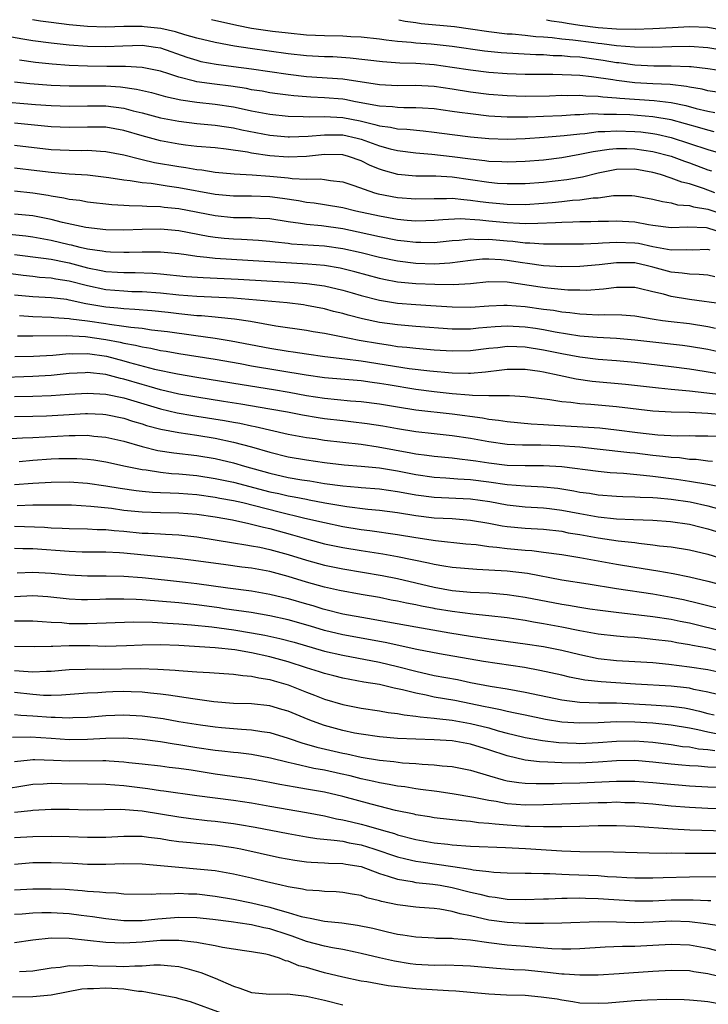
# Model space of a CAD drawing. Units: inches. Extents: x 2568000 to 2571000, y 1551000 to 1554000.
# Drawn here: x 2568334 to 2568409, y 1553892 to 1554000 of the extents above; entities that cross this region are included whole.
import ezdxf

# ---------------------------------------------------------------- set-up
doc = ezdxf.new("R2010")
doc.units = ezdxf.units.IN
doc.header["$MEASUREMENT"] = 0
doc.layers.add('LD25681551_2ft', color=181, linetype='Continuous')

msp = doc.modelspace()

# ---------------------------------------------------------------- linework, layer by layer
at = {"layer": 'LD25681551_2ft'}
for points, elevation in [([(2568410.04, 1553992.04), (2568409, 1553992.21), (2568408.38, 1553992.38), (2568407, 1553992.59), (2568406.67, 1553992.67), (2568404.87, 1553992.87), (2568403, 1553992.96), (2568401, 1553993.08), (2568399, 1553993.33), (2568398.6, 1553993.4), (2568396.26, 1553993.74), (2568395, 1553993.87), (2568394.07, 1553993.93), (2568392.01, 1553993.99), (2568391, 1553993.97), (2568390.01, 1553993.99), (2568389, 1553993.98), (2568387, 1553994.05), (2568385, 1553994.2), (2568383, 1553994.45), (2568381, 1553994.76), (2568379, 1553995.04), (2568377, 1553995.18), (2568375.24, 1553995.24), (2568373.36, 1553995.36), (2568369.79, 1553995.79), (2568367.91, 1553995.91), (2568367, 1553995.94), (2568365, 1553996.05), (2568363, 1553996.26), (2568358.84, 1553996.84), (2568357.11, 1553997.11), (2568355, 1553997.51), (2568353, 1553997.98), (2568351.66, 1553998.34), (2568350.66, 1553998.66), (2568349.03, 1553999.03), (2568347.23, 1553999.23), (2568347, 1553999.25), (2568345, 1553999.24), (2568343, 1553999.18), (2568341, 1553999.24), (2568339, 1553999.42), (2568337, 1553999.68), (2568335.85, 1553999.85), (2568334.96, 1554000)], 7720), ([(2568411, 1553994.3), (2568409, 1553994.62), (2568407.19, 1553994.81), (2568407, 1553994.84), (2568405, 1553994.91), (2568403.09, 1553994.91), (2568401, 1553995.01), (2568399.26, 1553995.26), (2568399, 1553995.28), (2568397.53, 1553995.53), (2568395, 1553995.87), (2568393.93, 1553995.93), (2568393, 1553996.03), (2568392.05, 1553996.05), (2568391, 1553996.13), (2568390.15, 1553996.15), (2568386.36, 1553996.36), (2568384.54, 1553996.54), (2568381, 1553997.07), (2568378.69, 1553997.31), (2568377, 1553997.44), (2568376.49, 1553997.51), (2568375, 1553997.62), (2568373.75, 1553997.75), (2568373, 1553997.86), (2568371, 1553998.09), (2568369.87, 1553998.13), (2568369, 1553998.19), (2568367, 1553998.22), (2568365, 1553998.32), (2568363, 1553998.51), (2568361.3, 1553998.7), (2568359, 1553999.04), (2568357.37, 1553999.37), (2568354.61, 1554000)], 7718), ([(2568375.15, 1554000), (2568375.84, 1553999.84), (2568377, 1553999.68), (2568377.59, 1553999.59), (2568381.24, 1553999.24), (2568383.01, 1553999.01), (2568385, 1553998.69), (2568387, 1553998.46), (2568387.57, 1553998.43), (2568389, 1553998.29), (2568390.16, 1553998.16), (2568391, 1553998.12), (2568391.96, 1553998.04), (2568393, 1553997.91), (2568394.22, 1553997.78), (2568396.52, 1553997.48), (2568397, 1553997.42), (2568397.39, 1553997.39), (2568399, 1553997.17), (2568400.99, 1553997.01), (2568403, 1553996.99), (2568405.07, 1553997.07), (2568407, 1553997.1), (2568409, 1553996.96), (2568411, 1553996.62)], 7716), ([(2568391.32, 1554000), (2568391.89, 1553999.89), (2568393, 1553999.74), (2568393.61, 1553999.61), (2568395, 1553999.41), (2568397, 1553999.16), (2568399, 1553999), (2568401.04, 1553998.96), (2568403, 1553999.02), (2568405.16, 1553999.16), (2568407, 1553999.26), (2568409, 1553999.18), (2568411, 1553998.81)], 7714), ([(2568331, 1553998.42), (2568333.9, 1553997.9), (2568335, 1553997.73), (2568337, 1553997.45), (2568339, 1553997.23), (2568341, 1553997.09), (2568343, 1553997.05), (2568344.87, 1553997.13), (2568347, 1553997.19), (2568348.45, 1553997), (2568349, 1553996.91), (2568351.89, 1553995.89), (2568353, 1553995.54), (2568353.43, 1553995.43), (2568355.11, 1553995.11), (2568357, 1553994.88), (2568359, 1553994.61), (2568363, 1553994.01), (2568365, 1553993.78), (2568369, 1553993.5), (2568373, 1553992.87), (2568375, 1553992.78), (2568377, 1553992.8), (2568379, 1553992.69), (2568381, 1553992.41), (2568383, 1553992.1), (2568385, 1553991.84), (2568387, 1553991.67), (2568389, 1553991.62), (2568391.66, 1553991.66), (2568393, 1553991.7), (2568393.68, 1553991.68), (2568395, 1553991.7), (2568395.63, 1553991.63), (2568397, 1553991.6), (2568397.52, 1553991.52), (2568399, 1553991.43), (2568399.38, 1553991.38), (2568403.13, 1553991.13), (2568405, 1553990.91), (2568406.59, 1553990.59), (2568407.73, 1553990.27), (2568409, 1553989.96), (2568409.8, 1553989.81)], 7722), ([(2568409.71, 1553987.71), (2568409, 1553987.86), (2568408.14, 1553988.14), (2568406.58, 1553988.58), (2568405, 1553989), (2568403, 1553989.34), (2568400.45, 1553989.55), (2568399, 1553989.61), (2568397.6, 1553989.6), (2568397, 1553989.64), (2568396.35, 1553989.65), (2568395, 1553989.57), (2568394.43, 1553989.57), (2568393, 1553989.46), (2568391, 1553989.36), (2568389.29, 1553989.29), (2568387, 1553989.3), (2568385, 1553989.43), (2568383, 1553989.65), (2568381.8, 1553989.8), (2568381, 1553989.93), (2568379, 1553990.21), (2568377.72, 1553990.28), (2568377, 1553990.34), (2568375.67, 1553990.33), (2568375, 1553990.36), (2568374.43, 1553990.43), (2568373, 1553990.51), (2568370.39, 1553991), (2568369.23, 1553991.23), (2568369, 1553991.27), (2568367, 1553991.43), (2568365.49, 1553991.49), (2568365, 1553991.52), (2568363.63, 1553991.63), (2568363, 1553991.71), (2568361.85, 1553991.85), (2568361, 1553991.98), (2568360.14, 1553992.14), (2568359, 1553992.32), (2568358.44, 1553992.44), (2568356.71, 1553992.71), (2568354.92, 1553992.92), (2568353, 1553993.19), (2568352.73, 1553993.27), (2568351, 1553993.69), (2568349.93, 1553994.07), (2568349, 1553994.35), (2568347, 1553994.77), (2568345.15, 1553994.85), (2568345, 1553994.87), (2568343.13, 1553994.87), (2568341, 1553994.91), (2568339, 1553994.98), (2568337.11, 1553995.11), (2568335.3, 1553995.3), (2568333.55, 1553995.55)], 7724), ([(2568333, 1553993.19), (2568334.69, 1553993), (2568337, 1553992.82), (2568339, 1553992.74), (2568343, 1553992.74), (2568344.63, 1553992.63), (2568346.38, 1553992.38), (2568348, 1553992), (2568349.57, 1553991.57), (2568351.22, 1553991.22), (2568353, 1553990.96), (2568355, 1553990.73), (2568357, 1553990.43), (2568358.19, 1553990.19), (2568359, 1553990), (2568361, 1553989.62), (2568363, 1553989.4), (2568364.63, 1553989.37), (2568365.33, 1553989.33), (2568367, 1553989.38), (2568369, 1553989.28), (2568370.89, 1553988.89), (2568372.51, 1553988.51), (2568373, 1553988.35), (2568374.22, 1553988.22), (2568375, 1553988.04), (2568376, 1553988), (2568377.8, 1553987.8), (2568379, 1553987.66), (2568381, 1553987.39), (2568383, 1553987.14), (2568385, 1553986.96), (2568387, 1553986.9), (2568389, 1553986.96), (2568391.09, 1553987.09), (2568393.28, 1553987.28), (2568395, 1553987.49), (2568395.52, 1553987.52), (2568397, 1553987.72), (2568397.72, 1553987.72), (2568399, 1553987.81), (2568401, 1553987.74), (2568401.68, 1553987.68), (2568403, 1553987.51), (2568403.43, 1553987.43), (2568405, 1553987.07), (2568409, 1553985.76), (2568410.77, 1553985.23)], 7726), ([(2568331, 1553991.07), (2568335.31, 1553990.69), (2568337, 1553990.57), (2568339, 1553990.51), (2568341, 1553990.56), (2568343, 1553990.55), (2568345, 1553990.28), (2568345.99, 1553990.01), (2568347, 1553989.76), (2568349, 1553989.23), (2568351, 1553988.86), (2568353, 1553988.62), (2568355, 1553988.44), (2568356.24, 1553988.24), (2568357, 1553988.14), (2568357.92, 1553987.92), (2568361, 1553987.34), (2568363, 1553987.16), (2568363.16, 1553987.16), (2568365.21, 1553987.21), (2568367, 1553987.38), (2568367.36, 1553987.36), (2568369, 1553987.35), (2568370.57, 1553987), (2568371, 1553986.89), (2568373, 1553986.15), (2568374.17, 1553985.83), (2568375, 1553985.63), (2568377, 1553985.38), (2568378.75, 1553985.25), (2568381, 1553985), (2568383, 1553984.72), (2568384.55, 1553984.55), (2568385, 1553984.48), (2568386.43, 1553984.43), (2568387, 1553984.39), (2568389, 1553984.46), (2568391, 1553984.63), (2568393, 1553984.87), (2568395, 1553985.23), (2568396.46, 1553985.54), (2568398.2, 1553985.8), (2568399, 1553985.87), (2568400.13, 1553985.87), (2568401, 1553985.84), (2568403, 1553985.54), (2568405, 1553985.01), (2568406.46, 1553984.46), (2568407, 1553984.28), (2568409, 1553983.54), (2568409.41, 1553983.41)], 7728), ([(2568409.8, 1553981), (2568408.53, 1553981.47), (2568407, 1553981.97), (2568406.17, 1553982.17), (2568405, 1553982.62), (2568403.82, 1553983), (2568403, 1553983.24), (2568401, 1553983.59), (2568399, 1553983.56), (2568397, 1553983.16), (2568395.27, 1553982.73), (2568393.56, 1553982.44), (2568391, 1553982.13), (2568389, 1553981.99), (2568388.03, 1553981.97), (2568387, 1553981.97), (2568385.96, 1553982.04), (2568385, 1553982.13), (2568381, 1553982.7), (2568379.19, 1553982.81), (2568377, 1553982.84), (2568375.02, 1553983.02), (2568373.44, 1553983.44), (2568373, 1553983.59), (2568372, 1553984), (2568371, 1553984.5), (2568369.61, 1553985), (2568369, 1553985.16), (2568367, 1553985.19), (2568365, 1553984.99), (2568363, 1553984.92), (2568361, 1553985.07), (2568359, 1553985.36), (2568358.54, 1553985.46), (2568356.21, 1553985.79), (2568355, 1553985.92), (2568353, 1553986.1), (2568351.76, 1553986.24), (2568351, 1553986.34), (2568349, 1553986.7), (2568347, 1553987.25), (2568345, 1553987.84), (2568343, 1553988.19), (2568342.21, 1553988.21), (2568341, 1553988.22), (2568339, 1553988.17), (2568337, 1553988.24), (2568333, 1553988.64)], 7730), ([(2568333, 1553986.23), (2568337, 1553985.77), (2568339, 1553985.67), (2568340.34, 1553985.66), (2568341, 1553985.67), (2568342.43, 1553985.57), (2568343, 1553985.55), (2568345, 1553985.17), (2568346.72, 1553984.72), (2568347, 1553984.67), (2568348.34, 1553984.34), (2568351, 1553983.88), (2568351.78, 1553983.78), (2568353, 1553983.57), (2568353.52, 1553983.52), (2568355, 1553983.28), (2568357.07, 1553983.07), (2568359.04, 1553982.96), (2568361, 1553982.81), (2568363, 1553982.63), (2568363.43, 1553982.57), (2568365, 1553982.51), (2568366.52, 1553982.52), (2568367, 1553982.46), (2568367.66, 1553982.34), (2568369, 1553982.19), (2568370.2, 1553981.8), (2568372.48, 1553981), (2568372.88, 1553980.88), (2568375, 1553980.47), (2568377, 1553980.34), (2568379, 1553980.39), (2568380.37, 1553980.37), (2568381, 1553980.4), (2568382.25, 1553980.25), (2568383, 1553980.21), (2568384.06, 1553980.06), (2568385, 1553979.94), (2568387, 1553979.76), (2568389, 1553979.73), (2568391, 1553979.85), (2568391.94, 1553979.94), (2568393, 1553980.03), (2568394.18, 1553980.18), (2568395, 1553980.23), (2568396.44, 1553980.44), (2568397, 1553980.46), (2568398.69, 1553980.69), (2568400.7, 1553980.7), (2568401, 1553980.68), (2568403, 1553980.3), (2568404.03, 1553980.03), (2568405, 1553979.89), (2568405.69, 1553979.69), (2568407, 1553979.6), (2568407.45, 1553979.45), (2568409, 1553979.19), (2568411, 1553978.54)], 7732), ([(2568410.61, 1553976.61), (2568409, 1553977.11), (2568408.86, 1553977.14), (2568406.78, 1553977.22), (2568405, 1553977.14), (2568403, 1553977.42), (2568402.5, 1553977.5), (2568401, 1553977.78), (2568399, 1553977.89), (2568398.14, 1553977.86), (2568397, 1553977.86), (2568396.18, 1553977.82), (2568395, 1553977.83), (2568394.22, 1553977.78), (2568393, 1553977.76), (2568392.3, 1553977.7), (2568390.38, 1553977.62), (2568389, 1553977.61), (2568388.38, 1553977.62), (2568387, 1553977.7), (2568385, 1553977.89), (2568384, 1553978), (2568381.87, 1553978.13), (2568379.95, 1553978.05), (2568379, 1553977.96), (2568378.08, 1553977.92), (2568377, 1553977.89), (2568376.04, 1553977.96), (2568375, 1553978.07), (2568373, 1553978.44), (2568370.43, 1553979), (2568369, 1553979.34), (2568367, 1553979.68), (2568365.86, 1553979.86), (2568365, 1553979.95), (2568364.12, 1553980.12), (2568362.38, 1553980.38), (2568361, 1553980.56), (2568359, 1553980.63), (2568357, 1553980.62), (2568355, 1553980.8), (2568351, 1553981.55), (2568349.72, 1553981.72), (2568347.99, 1553982.01), (2568347, 1553982.1), (2568345.68, 1553982.32), (2568345, 1553982.38), (2568343.34, 1553982.66), (2568341, 1553982.93), (2568339, 1553983.06), (2568337, 1553983.22), (2568335.43, 1553983.43), (2568333, 1553983.7)], 7734), ([(2568409.29, 1553974.71), (2568409, 1553974.77), (2568407.29, 1553974.71), (2568406.73, 1553974.73), (2568405, 1553974.69), (2568403, 1553975.08), (2568401.42, 1553975.42), (2568401, 1553975.48), (2568399, 1553975.55), (2568397.46, 1553975.46), (2568397, 1553975.45), (2568395.38, 1553975.38), (2568393, 1553975.35), (2568391.38, 1553975.38), (2568391, 1553975.36), (2568389.49, 1553975.49), (2568389, 1553975.48), (2568387.65, 1553975.65), (2568387, 1553975.69), (2568385, 1553975.87), (2568383.84, 1553975.84), (2568383, 1553975.9), (2568381.75, 1553975.75), (2568381, 1553975.73), (2568379, 1553975.52), (2568377.54, 1553975.54), (2568377, 1553975.53), (2568375.71, 1553975.71), (2568375, 1553975.78), (2568373, 1553976.18), (2568370.69, 1553976.69), (2568369, 1553977.03), (2568366.64, 1553977.36), (2568365, 1553977.53), (2568364.36, 1553977.64), (2568363, 1553977.83), (2568361, 1553978.14), (2568359.81, 1553978.19), (2568359, 1553978.24), (2568357.76, 1553978.24), (2568357, 1553978.26), (2568355, 1553978.46), (2568351, 1553979.25), (2568349.4, 1553979.4), (2568349, 1553979.46), (2568347.49, 1553979.49), (2568347, 1553979.54), (2568345.56, 1553979.56), (2568345, 1553979.61), (2568343.68, 1553979.68), (2568341, 1553979.99), (2568340.15, 1553980.15), (2568339, 1553980.28), (2568338.42, 1553980.42), (2568337, 1553980.64), (2568336.7, 1553980.7), (2568335, 1553980.97), (2568333, 1553981.18)], 7736), ([(2568409.78, 1553971.78), (2568409, 1553971.96), (2568408.05, 1553972.05), (2568407, 1553972.06), (2568406.19, 1553972.19), (2568405, 1553972.28), (2568403, 1553972.84), (2568402.39, 1553973), (2568401, 1553973.3), (2568399, 1553973.32), (2568397.1, 1553973.1), (2568395, 1553972.9), (2568393, 1553972.86), (2568391, 1553972.98), (2568389.25, 1553973.25), (2568388.69, 1553973.31), (2568387, 1553973.58), (2568386.36, 1553973.64), (2568385, 1553973.72), (2568384.3, 1553973.7), (2568383, 1553973.57), (2568380.73, 1553973.27), (2568379, 1553973.16), (2568377, 1553973.24), (2568375, 1553973.5), (2568373, 1553973.91), (2568371, 1553974.4), (2568369, 1553974.86), (2568367, 1553975.13), (2568363.38, 1553975.38), (2568363, 1553975.43), (2568361.57, 1553975.57), (2568361, 1553975.65), (2568359.75, 1553975.75), (2568357.87, 1553975.87), (2568357, 1553975.9), (2568356, 1553976), (2568355, 1553976.1), (2568354.22, 1553976.22), (2568351, 1553976.83), (2568349, 1553977.01), (2568347, 1553976.97), (2568345, 1553976.9), (2568343, 1553976.93), (2568340.81, 1553977.19), (2568338.25, 1553977.75), (2568337, 1553978.08), (2568335, 1553978.48), (2568333, 1553978.66)], 7738), ([(2568410.79, 1553968.79), (2568407, 1553969.29), (2568405, 1553969.61), (2568404.14, 1553969.86), (2568403, 1553970.13), (2568401.5, 1553970.5), (2568401, 1553970.6), (2568399, 1553970.62), (2568397.58, 1553970.42), (2568395.71, 1553970.29), (2568395, 1553970.3), (2568393.67, 1553970.33), (2568391.46, 1553970.54), (2568390.64, 1553970.64), (2568387, 1553971.18), (2568385, 1553971.22), (2568383, 1553971.02), (2568381.1, 1553970.9), (2568379.08, 1553970.92), (2568377, 1553971), (2568375, 1553971.19), (2568373.48, 1553971.48), (2568373, 1553971.58), (2568370.32, 1553972.32), (2568369, 1553972.66), (2568368.72, 1553972.72), (2568367, 1553973.01), (2568365.16, 1553973.16), (2568355, 1553973.79), (2568354.09, 1553973.91), (2568353, 1553974.01), (2568351.81, 1553974.19), (2568351, 1553974.29), (2568349, 1553974.49), (2568347.52, 1553974.48), (2568347, 1553974.5), (2568345.56, 1553974.44), (2568345, 1553974.44), (2568343.52, 1553974.48), (2568343, 1553974.51), (2568342.6, 1553974.6), (2568341, 1553974.82), (2568340.21, 1553975), (2568339.25, 1553975.25), (2568339, 1553975.3), (2568337, 1553975.78), (2568335, 1553976.14), (2568334.24, 1553976.24), (2568332.42, 1553976.42)], 7740), ([(2568333, 1553974.23), (2568336.16, 1553973.84), (2568337, 1553973.7), (2568338.61, 1553973.39), (2568339, 1553973.3), (2568341, 1553972.78), (2568342.49, 1553972.49), (2568343, 1553972.37), (2568344.3, 1553972.3), (2568345, 1553972.24), (2568346.24, 1553972.24), (2568348.18, 1553972.18), (2568349, 1553972.12), (2568351.83, 1553971.83), (2568353.69, 1553971.69), (2568357.53, 1553971.53), (2568363.2, 1553971.2), (2568365.06, 1553971.06), (2568367, 1553970.78), (2568369, 1553970.31), (2568370.01, 1553970.01), (2568371, 1553969.73), (2568373, 1553969.23), (2568375, 1553968.89), (2568377, 1553968.73), (2568378.65, 1553968.65), (2568381, 1553968.49), (2568383, 1553968.45), (2568385, 1553968.6), (2568386.66, 1553968.66), (2568387, 1553968.68), (2568389, 1553968.52), (2568391, 1553968.24), (2568392.11, 1553968.11), (2568393, 1553967.95), (2568393.87, 1553967.87), (2568395, 1553967.71), (2568395.7, 1553967.7), (2568397, 1553967.61), (2568397.64, 1553967.64), (2568399.6, 1553967.6), (2568401, 1553967.49), (2568403.13, 1553967.13), (2568404.05, 1553967), (2568405, 1553966.87), (2568407, 1553966.65), (2568409, 1553966.34), (2568409.85, 1553966.15)], 7742), ([(2568411, 1553963.36), (2568409, 1553963.81), (2568407, 1553964.15), (2568406.24, 1553964.24), (2568402.64, 1553964.64), (2568401, 1553964.83), (2568399, 1553965), (2568396.89, 1553965.11), (2568395, 1553965.28), (2568392.29, 1553965.71), (2568391, 1553965.97), (2568390.11, 1553966.11), (2568389, 1553966.27), (2568387, 1553966.38), (2568385.71, 1553966.29), (2568383.87, 1553966.13), (2568383, 1553966.03), (2568382.02, 1553966.02), (2568381, 1553966.04), (2568377, 1553966.32), (2568375, 1553966.5), (2568373, 1553966.78), (2568371.16, 1553967.16), (2568369.57, 1553967.57), (2568369, 1553967.74), (2568367.98, 1553967.98), (2568367, 1553968.26), (2568365, 1553968.64), (2568364.69, 1553968.69), (2568362.91, 1553968.91), (2568357, 1553969.44), (2568353, 1553969.62), (2568351, 1553969.78), (2568349, 1553969.97), (2568347, 1553970.12), (2568345.85, 1553970.15), (2568345, 1553970.2), (2568343, 1553970.37), (2568341, 1553970.79), (2568339, 1553971.31), (2568337.53, 1553971.53), (2568337, 1553971.64), (2568335.72, 1553971.72), (2568335, 1553971.82), (2568333.93, 1553971.93), (2568330.39, 1553972.39)], 7744), ([(2568410.98, 1553960.98), (2568408.61, 1553961.4), (2568407, 1553961.65), (2568405, 1553961.92), (2568401, 1553962.37), (2568399, 1553962.55), (2568397, 1553962.71), (2568395, 1553962.95), (2568393, 1553963.32), (2568391, 1553963.74), (2568389, 1553964.06), (2568388.08, 1553964.08), (2568387, 1553964.13), (2568386, 1553964), (2568385, 1553963.9), (2568383, 1553963.65), (2568381, 1553963.61), (2568379, 1553963.73), (2568377, 1553963.9), (2568376.02, 1553964.02), (2568375, 1553964.11), (2568374.24, 1553964.24), (2568373, 1553964.41), (2568370.79, 1553964.79), (2568369.71, 1553965), (2568368.8, 1553965.2), (2568367, 1553965.55), (2568365.74, 1553965.74), (2568365, 1553965.88), (2568361.64, 1553966.36), (2568358.86, 1553966.86), (2568357.13, 1553967.13), (2568355.33, 1553967.33), (2568355, 1553967.35), (2568353.49, 1553967.49), (2568353, 1553967.51), (2568351.66, 1553967.66), (2568351, 1553967.71), (2568349.85, 1553967.85), (2568348.04, 1553968.04), (2568346.2, 1553968.2), (2568345, 1553968.26), (2568344.34, 1553968.34), (2568343, 1553968.45), (2568340.83, 1553968.83), (2568339, 1553969.23), (2568338.72, 1553969.28), (2568337, 1553969.48), (2568335, 1553969.59), (2568333, 1553969.78)], 7746), ([(2568333.53, 1553967.53), (2568335, 1553967.42), (2568337, 1553967.35), (2568337.31, 1553967.31), (2568339, 1553967.22), (2568339.18, 1553967.18), (2568341, 1553966.95), (2568343, 1553966.65), (2568343.43, 1553966.57), (2568345, 1553966.38), (2568345.75, 1553966.26), (2568347, 1553966.13), (2568348.02, 1553965.98), (2568349.78, 1553965.78), (2568352.63, 1553965.37), (2568355, 1553965.06), (2568356.77, 1553964.77), (2568361, 1553963.96), (2568363, 1553963.62), (2568363.55, 1553963.55), (2568365, 1553963.32), (2568367.04, 1553963.04), (2568369.21, 1553962.79), (2568371, 1553962.55), (2568376.28, 1553961.72), (2568378.55, 1553961.45), (2568381, 1553961.24), (2568382.79, 1553961.22), (2568383, 1553961.22), (2568384.64, 1553961.36), (2568386.43, 1553961.57), (2568387, 1553961.65), (2568389, 1553961.64), (2568390.58, 1553961.42), (2568391, 1553961.35), (2568392.72, 1553961), (2568394.59, 1553960.59), (2568396.34, 1553960.34), (2568399.99, 1553959.99), (2568403.59, 1553959.59), (2568405, 1553959.45), (2568405.4, 1553959.4), (2568407, 1553959.25), (2568413, 1553958.57)], 7748), ([(2568333.32, 1553965.32), (2568335, 1553965.29), (2568338.66, 1553965.34), (2568340.77, 1553965.23), (2568343, 1553964.91), (2568344.6, 1553964.6), (2568345, 1553964.51), (2568346.28, 1553964.28), (2568347, 1553964.09), (2568347.95, 1553963.95), (2568349, 1553963.71), (2568349.62, 1553963.62), (2568351, 1553963.38), (2568355, 1553962.74), (2568357.75, 1553962.25), (2568359, 1553962.01), (2568364.99, 1553961.01), (2568367, 1553960.73), (2568371, 1553960.39), (2568372.21, 1553960.21), (2568373, 1553960.12), (2568373.95, 1553959.95), (2568377, 1553959.46), (2568379, 1553959.2), (2568381, 1553958.98), (2568382.84, 1553958.84), (2568383.2, 1553958.8), (2568385, 1553958.77), (2568385.26, 1553958.74), (2568387, 1553958.76), (2568387.26, 1553958.74), (2568389, 1553958.66), (2568391.68, 1553958.32), (2568393, 1553958.1), (2568393.98, 1553958.02), (2568395, 1553957.88), (2568396.19, 1553957.81), (2568399, 1553957.55), (2568403, 1553957.06), (2568405, 1553956.95), (2568407, 1553956.91), (2568409, 1553956.82), (2568410.68, 1553956.68)], 7750), ([(2568333.02, 1553963.02), (2568335.07, 1553963.07), (2568337.2, 1553963.2), (2568339, 1553963.35), (2568339.33, 1553963.33), (2568341, 1553963.35), (2568343.07, 1553963.07), (2568345, 1553962.57), (2568345.62, 1553962.38), (2568348.34, 1553961.66), (2568350.88, 1553961.12), (2568353, 1553960.76), (2568357.95, 1553959.95), (2568361.41, 1553959.41), (2568363.12, 1553959.12), (2568365, 1553958.76), (2568367, 1553958.45), (2568369.83, 1553958.17), (2568371, 1553958.09), (2568373, 1553957.83), (2568375, 1553957.5), (2568377, 1553957.2), (2568381, 1553956.74), (2568384.3, 1553956.3), (2568385, 1553956.16), (2568386.06, 1553956.06), (2568387, 1553955.91), (2568389.66, 1553955.66), (2568391, 1553955.59), (2568391.53, 1553955.53), (2568397.19, 1553955.19), (2568399, 1553955), (2568401.3, 1553954.7), (2568403.55, 1553954.45), (2568405.66, 1553954.34), (2568407, 1553954.35), (2568407.68, 1553954.32), (2568409, 1553954.33), (2568411, 1553954.24)], 7752), ([(2568409.52, 1553951.52), (2568409, 1553951.55), (2568407.72, 1553951.72), (2568407, 1553951.75), (2568405.9, 1553951.9), (2568405, 1553951.94), (2568404.07, 1553952.07), (2568403, 1553952.17), (2568401, 1553952.41), (2568400.45, 1553952.45), (2568396.88, 1553952.88), (2568395, 1553953.07), (2568392.77, 1553953.23), (2568390.7, 1553953.3), (2568389, 1553953.3), (2568388.68, 1553953.32), (2568387, 1553953.38), (2568385, 1553953.66), (2568383, 1553954.03), (2568381, 1553954.34), (2568379, 1553954.54), (2568377, 1553954.77), (2568375, 1553955.09), (2568373.38, 1553955.38), (2568371.65, 1553955.65), (2568369.87, 1553955.87), (2568369, 1553955.96), (2568367, 1553956.19), (2568366.29, 1553956.29), (2568364.58, 1553956.58), (2568362.92, 1553956.92), (2568361, 1553957.27), (2568357.81, 1553957.81), (2568355.9, 1553958.1), (2568353, 1553958.57), (2568351, 1553958.91), (2568349, 1553959.38), (2568347.76, 1553959.76), (2568347, 1553959.95), (2568345, 1553960.56), (2568344.63, 1553960.63), (2568343, 1553961.06), (2568341, 1553961.27), (2568340.74, 1553961.26), (2568339, 1553961.16), (2568337, 1553960.96), (2568335, 1553960.84), (2568331, 1553960.71)], 7754), ([(2568333, 1553958.65), (2568335, 1553958.68), (2568337, 1553958.75), (2568339, 1553958.89), (2568341, 1553959.02), (2568343, 1553958.91), (2568345, 1553958.49), (2568349, 1553957.28), (2568350.85, 1553956.85), (2568352.56, 1553956.56), (2568353, 1553956.5), (2568356.02, 1553956.02), (2568357, 1553955.83), (2568357.71, 1553955.71), (2568359, 1553955.43), (2568359.37, 1553955.37), (2568363, 1553954.53), (2568365, 1553954.15), (2568365.98, 1553954.02), (2568367, 1553953.87), (2568371, 1553953.4), (2568372.87, 1553953.13), (2568376.47, 1553952.47), (2568377, 1553952.36), (2568378.21, 1553952.21), (2568379, 1553952.09), (2568381, 1553951.91), (2568381.79, 1553951.79), (2568383, 1553951.67), (2568383.57, 1553951.57), (2568385, 1553951.36), (2568387, 1553951.12), (2568389, 1553951.06), (2568391, 1553951.07), (2568393, 1553950.97), (2568397, 1553950.44), (2568398.3, 1553950.3), (2568399.78, 1553950.22), (2568401.97, 1553950.03), (2568403, 1553949.91), (2568405.59, 1553949.59), (2568407, 1553949.37), (2568409.01, 1553949.01), (2568410.69, 1553948.69)], 7756), ([(2568333, 1553956.44), (2568335, 1553956.47), (2568336.52, 1553956.52), (2568339, 1553956.68), (2568340.77, 1553956.77), (2568341, 1553956.77), (2568342.69, 1553956.69), (2568343, 1553956.67), (2568345, 1553956.26), (2568345.94, 1553955.94), (2568347, 1553955.63), (2568347.48, 1553955.48), (2568349.05, 1553955.05), (2568351, 1553954.68), (2568353, 1553954.41), (2568355, 1553954.08), (2568357, 1553953.65), (2568359, 1553953.13), (2568361, 1553952.55), (2568363, 1553952.04), (2568365, 1553951.69), (2568367, 1553951.42), (2568369.16, 1553951.16), (2568371, 1553951), (2568373, 1553950.8), (2568375, 1553950.47), (2568377, 1553950.07), (2568379, 1553949.79), (2568380.29, 1553949.71), (2568381.6, 1553949.6), (2568383, 1553949.53), (2568385, 1553949.28), (2568387, 1553948.99), (2568389, 1553948.83), (2568391, 1553948.75), (2568392.58, 1553948.58), (2568394.31, 1553948.31), (2568395, 1553948.16), (2568396.03, 1553948.03), (2568397, 1553947.86), (2568399, 1553947.71), (2568399.68, 1553947.68), (2568401, 1553947.65), (2568401.6, 1553947.6), (2568403, 1553947.57), (2568403.51, 1553947.51), (2568405, 1553947.39), (2568407.08, 1553947.08), (2568409, 1553946.65), (2568411, 1553946.11)], 7758), ([(2568332, 1553954), (2568333.89, 1553954.11), (2568335, 1553954.13), (2568337.72, 1553954.28), (2568339, 1553954.38), (2568339.64, 1553954.36), (2568341, 1553954.4), (2568341.69, 1553954.31), (2568343, 1553954.19), (2568345, 1553953.73), (2568347, 1553953.15), (2568348.72, 1553952.72), (2568350.46, 1553952.46), (2568353, 1553952.17), (2568355, 1553951.84), (2568357, 1553951.36), (2568358.23, 1553951), (2568361, 1553950.24), (2568363, 1553949.77), (2568364.49, 1553949.51), (2568365.38, 1553949.39), (2568367, 1553949.11), (2568369, 1553948.83), (2568370.69, 1553948.69), (2568371, 1553948.65), (2568373, 1553948.5), (2568375, 1553948.22), (2568376.02, 1553948.02), (2568377, 1553947.86), (2568379, 1553947.6), (2568383, 1553947.41), (2568385.12, 1553947.12), (2568387, 1553946.77), (2568389, 1553946.55), (2568391, 1553946.44), (2568391.64, 1553946.36), (2568393, 1553946.18), (2568395, 1553945.79), (2568397, 1553945.43), (2568399, 1553945.22), (2568400.86, 1553945.14), (2568403, 1553945.08), (2568404.94, 1553944.94), (2568407, 1553944.62), (2568408.29, 1553944.29), (2568409, 1553944.13), (2568411.38, 1553943.38)], 7760), ([(2568333.52, 1553951.52), (2568335, 1553951.65), (2568337, 1553951.79), (2568337.84, 1553951.84), (2568339, 1553951.86), (2568339.84, 1553951.84), (2568341, 1553951.77), (2568341.68, 1553951.68), (2568343, 1553951.47), (2568345.16, 1553951), (2568347, 1553950.62), (2568347.42, 1553950.58), (2568349, 1553950.33), (2568350.2, 1553950.2), (2568351, 1553950.16), (2568353, 1553949.97), (2568355, 1553949.66), (2568357, 1553949.23), (2568361, 1553948.2), (2568361.99, 1553947.99), (2568363, 1553947.75), (2568363.65, 1553947.65), (2568365, 1553947.37), (2568365.32, 1553947.32), (2568367.01, 1553946.99), (2568369.44, 1553946.56), (2568371.72, 1553946.28), (2568373, 1553946.17), (2568375, 1553945.91), (2568377, 1553945.58), (2568379, 1553945.34), (2568381, 1553945.24), (2568383, 1553945.09), (2568385, 1553944.74), (2568386.45, 1553944.45), (2568387, 1553944.38), (2568389, 1553944.19), (2568391, 1553944.08), (2568393, 1553943.85), (2568393.7, 1553943.7), (2568395, 1553943.49), (2568397, 1553943.13), (2568399.19, 1553942.81), (2568401, 1553942.61), (2568401.46, 1553942.54), (2568403, 1553942.38), (2568403.73, 1553942.27), (2568405, 1553942.13), (2568407, 1553941.82), (2568409, 1553941.35), (2568411, 1553940.72)], 7762), ([(2568333, 1553948.99), (2568335, 1553949.14), (2568337, 1553949.26), (2568339, 1553949.28), (2568341, 1553949.15), (2568343, 1553948.86), (2568344.58, 1553948.58), (2568346.32, 1553948.32), (2568347, 1553948.25), (2568348.14, 1553948.14), (2568349, 1553948.11), (2568350.06, 1553948.06), (2568351, 1553948.04), (2568353, 1553947.89), (2568355, 1553947.6), (2568355.5, 1553947.5), (2568357, 1553947.23), (2568358.02, 1553947), (2568359.31, 1553946.69), (2568362.02, 1553945.98), (2568364.67, 1553945.33), (2568366.16, 1553945), (2568367, 1553944.8), (2568369, 1553944.39), (2568371, 1553944.05), (2568371.94, 1553943.94), (2568375, 1553943.5), (2568377, 1553943.17), (2568379.15, 1553942.85), (2568382.49, 1553942.49), (2568383.61, 1553942.39), (2568385, 1553942.18), (2568385.89, 1553942.11), (2568387, 1553941.96), (2568389, 1553941.78), (2568389.73, 1553941.73), (2568391, 1553941.58), (2568393, 1553941.31), (2568395, 1553940.99), (2568399, 1553940.26), (2568401, 1553939.92), (2568403.53, 1553939.53), (2568405.22, 1553939.22), (2568407, 1553938.85), (2568409, 1553938.39), (2568411, 1553937.88)], 7764), ([(2568333.3, 1553946.7), (2568335, 1553946.75), (2568335.26, 1553946.74), (2568337, 1553946.76), (2568339.26, 1553946.74), (2568341.38, 1553946.62), (2568343.62, 1553946.38), (2568345, 1553946.18), (2568347, 1553945.98), (2568349, 1553945.92), (2568351, 1553945.89), (2568353, 1553945.73), (2568355, 1553945.43), (2568356.9, 1553945.1), (2568358.7, 1553944.7), (2568359, 1553944.65), (2568360.3, 1553944.3), (2568361, 1553944.15), (2568363.47, 1553943.47), (2568365, 1553943.01), (2568367, 1553942.49), (2568369, 1553942.07), (2568371, 1553941.73), (2568373.38, 1553941.38), (2568375, 1553941.09), (2568378.39, 1553940.39), (2568379, 1553940.23), (2568380.07, 1553940.07), (2568381, 1553939.9), (2568383.68, 1553939.68), (2568385, 1553939.63), (2568387, 1553939.5), (2568389.24, 1553939.24), (2568393, 1553938.54), (2568395.91, 1553938.09), (2568399, 1553937.58), (2568403, 1553936.98), (2568405, 1553936.64), (2568406.35, 1553936.35), (2568407.98, 1553935.98), (2568409, 1553935.71), (2568410.51, 1553935.36)], 7766), ([(2568333, 1553944.43), (2568336.3, 1553944.3), (2568337, 1553944.25), (2568338.21, 1553944.21), (2568339, 1553944.16), (2568341, 1553944.12), (2568342.06, 1553944.06), (2568343, 1553944.05), (2568343.94, 1553943.94), (2568345, 1553943.86), (2568347, 1553943.66), (2568347.65, 1553943.65), (2568349, 1553943.56), (2568349.55, 1553943.55), (2568351, 1553943.48), (2568353, 1553943.25), (2568357, 1553942.6), (2568358.36, 1553942.36), (2568359, 1553942.27), (2568359.9, 1553942.1), (2568361, 1553941.85), (2568363, 1553941.31), (2568365, 1553940.68), (2568367, 1553940.14), (2568369, 1553939.73), (2568373.31, 1553939), (2568375, 1553938.66), (2568379, 1553937.72), (2568381, 1553937.37), (2568383, 1553937.19), (2568385, 1553937.09), (2568387, 1553936.93), (2568389, 1553936.63), (2568393, 1553935.85), (2568393.74, 1553935.74), (2568395, 1553935.52), (2568396.08, 1553935.36), (2568397.2, 1553935.2), (2568398.97, 1553934.97), (2568403, 1553934.5), (2568405, 1553934.2), (2568405.99, 1553933.98), (2568407, 1553933.8), (2568411, 1553932.83)], 7768), ([(2568410.63, 1553930.63), (2568409, 1553931.01), (2568407.33, 1553931.33), (2568407, 1553931.41), (2568405.62, 1553931.62), (2568405, 1553931.74), (2568403, 1553931.99), (2568402.07, 1553932.07), (2568401, 1553932.18), (2568400.22, 1553932.22), (2568399, 1553932.34), (2568397, 1553932.58), (2568395, 1553932.94), (2568393, 1553933.34), (2568391, 1553933.71), (2568389.89, 1553933.89), (2568389, 1553934.05), (2568387, 1553934.35), (2568385, 1553934.57), (2568383.26, 1553934.74), (2568381, 1553935.04), (2568379.13, 1553935.36), (2568379, 1553935.38), (2568377.64, 1553935.64), (2568377, 1553935.78), (2568375.97, 1553935.97), (2568375, 1553936.19), (2568374.31, 1553936.31), (2568373, 1553936.57), (2568371, 1553936.92), (2568368.63, 1553937.37), (2568367, 1553937.73), (2568365, 1553938.28), (2568363, 1553938.89), (2568361, 1553939.44), (2568359, 1553939.8), (2568357.93, 1553939.93), (2568356.16, 1553940.16), (2568352.64, 1553940.64), (2568350.87, 1553940.87), (2568349.06, 1553941.06), (2568345, 1553941.45), (2568344.52, 1553941.48), (2568343, 1553941.55), (2568340.43, 1553941.57), (2568339, 1553941.62), (2568335, 1553941.92), (2568333.91, 1553941.91), (2568333, 1553941.96)], 7770), ([(2568333.28, 1553939.28), (2568335, 1553939.38), (2568337, 1553939.27), (2568339, 1553939.07), (2568341, 1553938.96), (2568343.03, 1553938.97), (2568345, 1553938.93), (2568347, 1553938.79), (2568349.46, 1553938.54), (2568351.73, 1553938.27), (2568353, 1553938.11), (2568356.37, 1553937.63), (2568359, 1553937.32), (2568361, 1553936.96), (2568363, 1553936.46), (2568365, 1553935.88), (2568365.7, 1553935.7), (2568366.81, 1553935.36), (2568367, 1553935.3), (2568369, 1553934.81), (2568371.69, 1553934.31), (2568373.93, 1553933.93), (2568377, 1553933.37), (2568380.72, 1553932.72), (2568383, 1553932.34), (2568385, 1553932.05), (2568389, 1553931.52), (2568391, 1553931.21), (2568393, 1553930.81), (2568395, 1553930.32), (2568397, 1553929.91), (2568399, 1553929.69), (2568401, 1553929.58), (2568403, 1553929.44), (2568404.74, 1553929.26), (2568407, 1553928.99), (2568409, 1553928.67), (2568411, 1553928.25)], 7772), ([(2568410.07, 1553925.93), (2568409, 1553926.21), (2568407.5, 1553926.5), (2568407, 1553926.62), (2568406.67, 1553926.67), (2568405, 1553926.85), (2568401.08, 1553927.08), (2568397.33, 1553927.33), (2568395.53, 1553927.53), (2568393.85, 1553927.85), (2568393, 1553928.06), (2568390.59, 1553928.59), (2568388.91, 1553928.91), (2568384.42, 1553929.58), (2568379.6, 1553930.4), (2568377.12, 1553930.88), (2568373.65, 1553931.65), (2568369, 1553932.5), (2568367, 1553932.98), (2568365.45, 1553933.45), (2568363, 1553934.13), (2568361, 1553934.57), (2568358.93, 1553934.93), (2568355.99, 1553935.36), (2568355.44, 1553935.44), (2568353, 1553935.78), (2568351, 1553936), (2568347, 1553936.33), (2568346.35, 1553936.35), (2568345, 1553936.42), (2568344.4, 1553936.4), (2568343, 1553936.39), (2568342.37, 1553936.37), (2568341, 1553936.34), (2568340.34, 1553936.34), (2568339, 1553936.4), (2568336.65, 1553936.65), (2568335, 1553936.78), (2568333, 1553936.67)], 7774), ([(2568333, 1553934.01), (2568334.03, 1553934.03), (2568335, 1553934.02), (2568336.03, 1553933.97), (2568337, 1553933.87), (2568338.17, 1553933.83), (2568339, 1553933.75), (2568341, 1553933.74), (2568346.09, 1553933.91), (2568348.12, 1553933.88), (2568349.77, 1553933.77), (2568351, 1553933.7), (2568352.41, 1553933.59), (2568354.64, 1553933.36), (2568357.04, 1553933.04), (2568359, 1553932.72), (2568360.45, 1553932.45), (2568362.09, 1553932.09), (2568363.67, 1553931.67), (2568367, 1553930.71), (2568369, 1553930.25), (2568373, 1553929.5), (2568375, 1553929.03), (2568377, 1553928.49), (2568379, 1553928.04), (2568381.57, 1553927.57), (2568383, 1553927.27), (2568385.14, 1553926.86), (2568387, 1553926.56), (2568389, 1553926.19), (2568393, 1553925.35), (2568395, 1553925.1), (2568397.04, 1553925.04), (2568399, 1553925.01), (2568402.82, 1553924.82), (2568405, 1553924.67), (2568406.47, 1553924.47), (2568407, 1553924.38), (2568408.11, 1553924.11), (2568409, 1553923.87), (2568409.7, 1553923.7)], 7776), ([(2568410.47, 1553921.53), (2568409, 1553921.81), (2568407.93, 1553922.07), (2568407, 1553922.24), (2568405, 1553922.58), (2568403, 1553922.78), (2568401, 1553922.91), (2568399, 1553922.93), (2568397, 1553922.84), (2568395, 1553922.79), (2568393, 1553922.91), (2568391.2, 1553923.2), (2568389, 1553923.66), (2568387.91, 1553923.91), (2568387, 1553924.08), (2568386.27, 1553924.27), (2568385, 1553924.5), (2568384.6, 1553924.6), (2568381.27, 1553925.27), (2568379, 1553925.66), (2568378.15, 1553925.85), (2568377, 1553926.07), (2568375.54, 1553926.46), (2568375, 1553926.58), (2568374.63, 1553926.63), (2568373, 1553927.03), (2568371.3, 1553927.3), (2568369, 1553927.75), (2568368, 1553928), (2568367, 1553928.24), (2568366.43, 1553928.43), (2568365, 1553928.87), (2568363, 1553929.53), (2568361, 1553930.09), (2568359, 1553930.53), (2568357.16, 1553930.84), (2568355, 1553931.07), (2568351, 1553931.31), (2568349, 1553931.38), (2568347, 1553931.36), (2568345.28, 1553931.28), (2568343, 1553931.22), (2568341.27, 1553931.27), (2568339, 1553931.28), (2568337.21, 1553931.21), (2568337, 1553931.22), (2568335.16, 1553931.16), (2568333, 1553931.2)], 7778), ([(2568333, 1553928.57), (2568334.48, 1553928.48), (2568335, 1553928.42), (2568336.5, 1553928.5), (2568337, 1553928.49), (2568339, 1553928.69), (2568340.73, 1553928.73), (2568341, 1553928.75), (2568342.72, 1553928.72), (2568346.78, 1553928.78), (2568348.73, 1553928.73), (2568350.61, 1553928.61), (2568351, 1553928.56), (2568352.48, 1553928.48), (2568353, 1553928.42), (2568354.36, 1553928.36), (2568357, 1553928.17), (2568358.02, 1553928.02), (2568359, 1553927.96), (2568359.77, 1553927.77), (2568361, 1553927.6), (2568361.45, 1553927.45), (2568363, 1553927.01), (2568365, 1553926.2), (2568365.88, 1553925.88), (2568367, 1553925.44), (2568369, 1553924.83), (2568371, 1553924.43), (2568373, 1553924.16), (2568373.98, 1553923.98), (2568375, 1553923.87), (2568375.71, 1553923.71), (2568377, 1553923.58), (2568377.48, 1553923.48), (2568379, 1553923.35), (2568379.3, 1553923.3), (2568381, 1553923.12), (2568383, 1553922.77), (2568385, 1553922.27), (2568386.04, 1553921.96), (2568387, 1553921.71), (2568388.7, 1553921.3), (2568389, 1553921.23), (2568390.89, 1553920.89), (2568392.67, 1553920.67), (2568394.59, 1553920.59), (2568395, 1553920.58), (2568397, 1553920.67), (2568399, 1553920.81), (2568401, 1553920.84), (2568403, 1553920.7), (2568405, 1553920.45), (2568406.25, 1553920.25), (2568407, 1553920.18), (2568407.99, 1553919.99), (2568409, 1553919.92), (2568409.78, 1553919.78)], 7780), ([(2568410.06, 1553917.94), (2568409, 1553917.97), (2568407.94, 1553918.06), (2568407, 1553918.1), (2568406.17, 1553918.17), (2568405, 1553918.29), (2568403, 1553918.53), (2568401, 1553918.68), (2568399, 1553918.65), (2568397, 1553918.51), (2568395, 1553918.42), (2568393, 1553918.43), (2568391.47, 1553918.53), (2568390.55, 1553918.55), (2568389, 1553918.74), (2568387, 1553919.2), (2568385, 1553919.87), (2568383, 1553920.49), (2568381, 1553920.84), (2568379, 1553920.98), (2568377, 1553921.04), (2568375, 1553921.13), (2568373, 1553921.29), (2568371, 1553921.57), (2568370.29, 1553921.71), (2568369, 1553921.99), (2568367, 1553922.53), (2568365.66, 1553923), (2568365.18, 1553923.18), (2568363, 1553924.1), (2568362.31, 1553924.31), (2568361, 1553924.7), (2568359, 1553924.91), (2568357, 1553924.97), (2568354.85, 1553925.15), (2568352.55, 1553925.45), (2568349.88, 1553925.88), (2568349, 1553925.98), (2568347.92, 1553926.08), (2568347, 1553926.2), (2568345.78, 1553926.22), (2568345, 1553926.26), (2568343.77, 1553926.23), (2568343, 1553926.2), (2568342.13, 1553926.13), (2568341, 1553926.08), (2568338.15, 1553925.85), (2568337, 1553925.83), (2568336.16, 1553925.84), (2568335, 1553925.93), (2568333, 1553926.16)], 7782), ([(2568333, 1553923.76), (2568333.68, 1553923.68), (2568335, 1553923.61), (2568337, 1553923.44), (2568337.44, 1553923.44), (2568339, 1553923.37), (2568339.4, 1553923.4), (2568341, 1553923.47), (2568343, 1553923.64), (2568345, 1553923.72), (2568347, 1553923.61), (2568349.29, 1553923.29), (2568351.03, 1553922.97), (2568353.4, 1553922.6), (2568355, 1553922.39), (2568355.68, 1553922.32), (2568357.87, 1553922.13), (2568359, 1553922.07), (2568360.13, 1553921.87), (2568361, 1553921.76), (2568363, 1553921.14), (2568364.6, 1553920.6), (2568365, 1553920.5), (2568366.16, 1553920.16), (2568369, 1553919.51), (2568369.43, 1553919.43), (2568371, 1553919.05), (2568373, 1553918.72), (2568374.58, 1553918.58), (2568375.55, 1553918.45), (2568377, 1553918.36), (2568377.71, 1553918.29), (2568379, 1553918.23), (2568379.87, 1553918.13), (2568381, 1553918.04), (2568383, 1553917.64), (2568385.06, 1553917), (2568386.57, 1553916.57), (2568387, 1553916.48), (2568388.28, 1553916.28), (2568389, 1553916.22), (2568390.18, 1553916.18), (2568391, 1553916.19), (2568392.18, 1553916.18), (2568393, 1553916.21), (2568395, 1553916.25), (2568399, 1553916.44), (2568401, 1553916.44), (2568403, 1553916.3), (2568404.16, 1553916.16), (2568407, 1553915.9), (2568409, 1553915.8), (2568411, 1553915.76)], 7784), ([(2568413, 1553913.34), (2568409, 1553913.43), (2568407, 1553913.53), (2568405, 1553913.7), (2568403, 1553913.9), (2568401, 1553914.05), (2568399.93, 1553914.07), (2568399, 1553914.11), (2568397.93, 1553914.07), (2568397, 1553914.07), (2568391, 1553913.84), (2568389, 1553913.8), (2568387, 1553913.96), (2568385.82, 1553914.18), (2568385, 1553914.3), (2568383.36, 1553914.64), (2568381, 1553915.05), (2568379.3, 1553915.3), (2568377.53, 1553915.53), (2568377, 1553915.58), (2568375.79, 1553915.79), (2568375, 1553915.88), (2568374.08, 1553916.08), (2568373, 1553916.24), (2568372.39, 1553916.39), (2568371, 1553916.69), (2568369.8, 1553917), (2568368.75, 1553917.25), (2568367, 1553917.63), (2568365.83, 1553917.83), (2568363.66, 1553918.34), (2568363, 1553918.47), (2568361.06, 1553918.94), (2568359, 1553919.34), (2568357.53, 1553919.53), (2568357, 1553919.58), (2568355.73, 1553919.73), (2568355, 1553919.8), (2568353, 1553920.1), (2568351, 1553920.43), (2568350.49, 1553920.49), (2568349, 1553920.75), (2568347, 1553921.01), (2568345, 1553921.15), (2568343, 1553921.12), (2568340.99, 1553921.01), (2568339, 1553920.98), (2568337, 1553921.1), (2568334.74, 1553921.26), (2568332.77, 1553921.23)], 7786), ([(2568410.96, 1553910.96), (2568407.05, 1553911.05), (2568405.15, 1553911.15), (2568401, 1553911.45), (2568399, 1553911.54), (2568397, 1553911.52), (2568395, 1553911.45), (2568393, 1553911.41), (2568391.43, 1553911.43), (2568391, 1553911.41), (2568389.45, 1553911.45), (2568389, 1553911.45), (2568387, 1553911.59), (2568385.7, 1553911.7), (2568385, 1553911.8), (2568383.87, 1553911.87), (2568383, 1553912), (2568382.06, 1553912.06), (2568379, 1553912.42), (2568378.51, 1553912.51), (2568377, 1553912.74), (2568376.8, 1553912.8), (2568374.78, 1553913.22), (2568372.1, 1553913.9), (2568369, 1553914.76), (2568367, 1553915.23), (2568365, 1553915.57), (2568363.76, 1553915.76), (2568362.08, 1553916.08), (2568361, 1553916.3), (2568359, 1553916.65), (2568355, 1553917.21), (2568352.38, 1553917.62), (2568351, 1553917.82), (2568349.94, 1553917.94), (2568349, 1553918.07), (2568347, 1553918.31), (2568345.54, 1553918.46), (2568345, 1553918.53), (2568343.38, 1553918.62), (2568343, 1553918.66), (2568342.67, 1553918.67), (2568339, 1553918.63), (2568337.29, 1553918.71), (2568335.23, 1553918.77), (2568335, 1553918.76), (2568334.72, 1553918.72), (2568333, 1553918.55)], 7788), ([(2568331, 1553915.44), (2568335, 1553916.11), (2568336.15, 1553916.15), (2568337, 1553916.2), (2568338.17, 1553916.17), (2568341, 1553916.15), (2568343, 1553916.1), (2568344.01, 1553916.01), (2568345, 1553915.95), (2568347.63, 1553915.63), (2568349, 1553915.42), (2568349.38, 1553915.38), (2568353, 1553914.86), (2568357, 1553914.34), (2568359, 1553914.05), (2568361, 1553913.7), (2568365, 1553913), (2568367, 1553912.62), (2568368.31, 1553912.31), (2568369, 1553912.2), (2568369.96, 1553911.96), (2568371, 1553911.72), (2568371.57, 1553911.57), (2568373.47, 1553911), (2568374.67, 1553910.67), (2568375, 1553910.55), (2568377, 1553910.04), (2568379, 1553909.68), (2568380.5, 1553909.5), (2568381, 1553909.45), (2568383, 1553909.31), (2568386.85, 1553909.15), (2568389.03, 1553909.03), (2568393, 1553908.77), (2568395, 1553908.7), (2568398.69, 1553908.69), (2568402.57, 1553908.57), (2568404.54, 1553908.54), (2568405, 1553908.55), (2568406.53, 1553908.53), (2568407, 1553908.54), (2568411, 1553908.51)], 7790), ([(2568333, 1553913.02), (2568334.8, 1553913.2), (2568335, 1553913.24), (2568337, 1553913.35), (2568339, 1553913.34), (2568341, 1553913.3), (2568344.66, 1553913.34), (2568347, 1553913.17), (2568349, 1553912.86), (2568351, 1553912.52), (2568352.33, 1553912.33), (2568354.12, 1553912.12), (2568355, 1553912.04), (2568357, 1553911.79), (2568357.68, 1553911.68), (2568359.39, 1553911.39), (2568363, 1553910.69), (2568365, 1553910.33), (2568366.13, 1553910.13), (2568368.03, 1553909.97), (2568369, 1553909.83), (2568369.68, 1553909.68), (2568371, 1553909.44), (2568372.41, 1553909), (2568375, 1553908.12), (2568375.89, 1553907.89), (2568377, 1553907.65), (2568377.56, 1553907.56), (2568381.07, 1553907.07), (2568383, 1553906.77), (2568383.3, 1553906.7), (2568385, 1553906.5), (2568385.56, 1553906.44), (2568387, 1553906.37), (2568389, 1553906.33), (2568389.65, 1553906.35), (2568391, 1553906.29), (2568391.7, 1553906.3), (2568393, 1553906.22), (2568393.8, 1553906.2), (2568397, 1553906.06), (2568398.03, 1553905.97), (2568399, 1553905.93), (2568400.15, 1553905.85), (2568401, 1553905.81), (2568403, 1553905.81), (2568404.13, 1553905.87), (2568407, 1553905.94), (2568411, 1553905.96)], 7792), ([(2568333, 1553910.23), (2568335, 1553910.35), (2568337, 1553910.38), (2568339, 1553910.34), (2568341, 1553910.28), (2568343, 1553910.3), (2568345, 1553910.41), (2568347, 1553910.38), (2568347.7, 1553910.3), (2568349, 1553910.12), (2568349.95, 1553909.95), (2568351, 1553909.8), (2568352.31, 1553909.69), (2568353, 1553909.61), (2568355, 1553909.44), (2568357, 1553909.16), (2568357.81, 1553909), (2568362.07, 1553908.07), (2568363.75, 1553907.75), (2568365, 1553907.59), (2568365.53, 1553907.53), (2568367, 1553907.47), (2568367.44, 1553907.44), (2568369, 1553907.39), (2568369.33, 1553907.33), (2568371, 1553907.05), (2568373, 1553906.3), (2568373.98, 1553906.02), (2568375, 1553905.66), (2568376.59, 1553905.41), (2568377, 1553905.32), (2568378.87, 1553905.13), (2568379.68, 1553905), (2568381, 1553904.76), (2568383, 1553904.24), (2568384.02, 1553904.02), (2568385, 1553903.76), (2568385.69, 1553903.69), (2568387, 1553903.49), (2568389, 1553903.45), (2568391, 1553903.53), (2568391.53, 1553903.53), (2568393, 1553903.6), (2568393.59, 1553903.59), (2568395, 1553903.62), (2568395.59, 1553903.59), (2568397, 1553903.57), (2568401, 1553903.28), (2568403, 1553903.3), (2568405, 1553903.41), (2568407.42, 1553903.42), (2568409, 1553903.33), (2568409.33, 1553903.33)], 7794), ([(2568410.52, 1553900.52), (2568408.78, 1553900.78), (2568407, 1553901.01), (2568405.06, 1553901.06), (2568403, 1553900.94), (2568401, 1553900.88), (2568399, 1553900.96), (2568397, 1553901), (2568393, 1553900.83), (2568391, 1553900.8), (2568390.81, 1553900.81), (2568389, 1553900.81), (2568387, 1553900.91), (2568385, 1553901.19), (2568383, 1553901.64), (2568381.87, 1553901.87), (2568381, 1553902.12), (2568379.63, 1553902.37), (2568379, 1553902.44), (2568377.42, 1553902.58), (2568377, 1553902.6), (2568375, 1553902.84), (2568373.22, 1553903.22), (2568373, 1553903.3), (2568371.63, 1553903.63), (2568371, 1553903.87), (2568370.02, 1553904.02), (2568369, 1553904.22), (2568368.27, 1553904.27), (2568367, 1553904.31), (2568366.39, 1553904.39), (2568365, 1553904.46), (2568364.58, 1553904.58), (2568363, 1553904.82), (2568362.87, 1553904.87), (2568362.24, 1553905), (2568360.61, 1553905.39), (2568359, 1553905.79), (2568357, 1553906.24), (2568355, 1553906.58), (2568353, 1553906.79), (2568351, 1553906.94), (2568347, 1553907.32), (2568345, 1553907.35), (2568343, 1553907.29), (2568341, 1553907.3), (2568339.38, 1553907.38), (2568337, 1553907.47), (2568335, 1553907.45), (2568333, 1553907.3)], 7796), ([(2568333, 1553904.52), (2568335, 1553904.63), (2568337, 1553904.63), (2568338.56, 1553904.56), (2568340.43, 1553904.43), (2568341, 1553904.37), (2568342.3, 1553904.3), (2568343, 1553904.2), (2568344.16, 1553904.16), (2568345, 1553904.06), (2568348.01, 1553904.01), (2568349, 1553904.1), (2568350.08, 1553904.08), (2568351, 1553904.15), (2568352.08, 1553904.08), (2568353, 1553904.06), (2568355, 1553903.81), (2568357, 1553903.47), (2568359, 1553903.06), (2568361, 1553902.6), (2568361.59, 1553902.41), (2568363, 1553902.03), (2568364.41, 1553901.59), (2568365, 1553901.45), (2568365.41, 1553901.41), (2568367, 1553901.07), (2568368.87, 1553900.87), (2568370.62, 1553900.62), (2568372.28, 1553900.28), (2568373, 1553900.1), (2568373.91, 1553899.91), (2568375, 1553899.64), (2568375.57, 1553899.57), (2568377, 1553899.33), (2568379, 1553899.24), (2568379.21, 1553899.21), (2568381, 1553899.19), (2568381.16, 1553899.16), (2568383, 1553899), (2568385, 1553898.71), (2568387, 1553898.48), (2568389, 1553898.32), (2568389.76, 1553898.24), (2568391.93, 1553898.07), (2568393, 1553898.02), (2568393.98, 1553898.02), (2568395, 1553898.05), (2568397.75, 1553898.25), (2568399.67, 1553898.33), (2568401, 1553898.32), (2568403, 1553898.42), (2568405, 1553898.55), (2568407, 1553898.47), (2568409, 1553898.1), (2568416.21, 1553896.21)], 7798), ([(2568411.28, 1553894.72), (2568409, 1553895.27), (2568407.5, 1553895.5), (2568407, 1553895.61), (2568405, 1553895.66), (2568403, 1553895.54), (2568399.28, 1553895.28), (2568397, 1553895.15), (2568395, 1553895.13), (2568393.26, 1553895.26), (2568393, 1553895.26), (2568391.44, 1553895.44), (2568389, 1553895.67), (2568387.73, 1553895.73), (2568385.86, 1553895.86), (2568383, 1553896.12), (2568382.17, 1553896.17), (2568380.22, 1553896.22), (2568379, 1553896.2), (2568377, 1553896.32), (2568376.39, 1553896.39), (2568374.67, 1553896.67), (2568373, 1553897.05), (2568371, 1553897.53), (2568370.34, 1553897.66), (2568369, 1553897.95), (2568367.85, 1553898.15), (2568367, 1553898.32), (2568365, 1553898.84), (2568363.43, 1553899.43), (2568363, 1553899.56), (2568361, 1553900.23), (2568360.34, 1553900.34), (2568359, 1553900.68), (2568358.71, 1553900.71), (2568356.77, 1553901), (2568354.74, 1553901.26), (2568353, 1553901.44), (2568351, 1553901.47), (2568348.73, 1553901.27), (2568347, 1553901.1), (2568345, 1553901.1), (2568343, 1553901.32), (2568341.54, 1553901.54), (2568340.31, 1553901.69), (2568339, 1553901.86), (2568337, 1553901.99), (2568336.01, 1553901.99), (2568335, 1553901.96), (2568333.85, 1553901.85), (2568333, 1553901.8)], 7800), ([(2568410.03, 1553892.03), (2568409, 1553892.22), (2568408.27, 1553892.27), (2568407, 1553892.39), (2568406.43, 1553892.43), (2568404.47, 1553892.47), (2568402.41, 1553892.41), (2568401, 1553892.34), (2568398.08, 1553892.08), (2568397, 1553892.02), (2568395, 1553892.07), (2568394.22, 1553892.22), (2568393, 1553892.38), (2568392.49, 1553892.49), (2568390.74, 1553892.74), (2568389, 1553892.89), (2568386.95, 1553892.95), (2568385, 1553893.05), (2568381.38, 1553893.38), (2568380.59, 1553893.41), (2568377, 1553893.64), (2568376.27, 1553893.73), (2568375, 1553893.84), (2568373.96, 1553893.96), (2568371.61, 1553894.39), (2568371, 1553894.48), (2568369, 1553894.91), (2568367, 1553895.41), (2568365.75, 1553895.75), (2568365, 1553895.97), (2568364.16, 1553896.16), (2568363, 1553896.68), (2568362.71, 1553896.71), (2568362.05, 1553897), (2568361, 1553897.32), (2568360.57, 1553897.43), (2568359, 1553897.7), (2568358.2, 1553897.8), (2568355.82, 1553898.18), (2568355, 1553898.37), (2568353.35, 1553898.65), (2568353, 1553898.74), (2568351, 1553898.95), (2568349, 1553898.93), (2568347, 1553898.76), (2568345, 1553898.65), (2568343, 1553898.73), (2568339, 1553899.16), (2568337, 1553899.19), (2568335.01, 1553898.99), (2568333, 1553898.67)], 7802), ([(2568333.53, 1553895.53), (2568335, 1553895.6), (2568337, 1553895.93), (2568338.02, 1553896.02), (2568339, 1553896.19), (2568340.16, 1553896.16), (2568341, 1553896.23), (2568342.15, 1553896.15), (2568344.13, 1553896.13), (2568345, 1553896.09), (2568346.18, 1553896.18), (2568347, 1553896.17), (2568348.27, 1553896.27), (2568349, 1553896.26), (2568350.18, 1553896.18), (2568351, 1553896.09), (2568351.88, 1553895.88), (2568353.43, 1553895.43), (2568355, 1553894.8), (2568357, 1553893.92), (2568357.71, 1553893.71), (2568359, 1553893.23), (2568361, 1553893.05), (2568362.92, 1553893.08), (2568363.52, 1553893), (2568365, 1553892.85), (2568367, 1553892.39), (2568369, 1553891.89)], 7804), ([(2568332.76, 1553892.76), (2568335, 1553892.78), (2568337, 1553892.99), (2568338.68, 1553893.32), (2568340.37, 1553893.63), (2568341, 1553893.68), (2568341.67, 1553893.67), (2568343, 1553893.75), (2568344.34, 1553893.66), (2568345, 1553893.64), (2568346.61, 1553893.39), (2568347, 1553893.38), (2568350.7, 1553892.7), (2568351, 1553892.58), (2568352.24, 1553892.24), (2568355.65, 1553891)], 7806)]:
    msp.add_lwpolyline(points, dxfattribs=dict(at, elevation=elevation))

doc.saveas('drawing.dxf')
